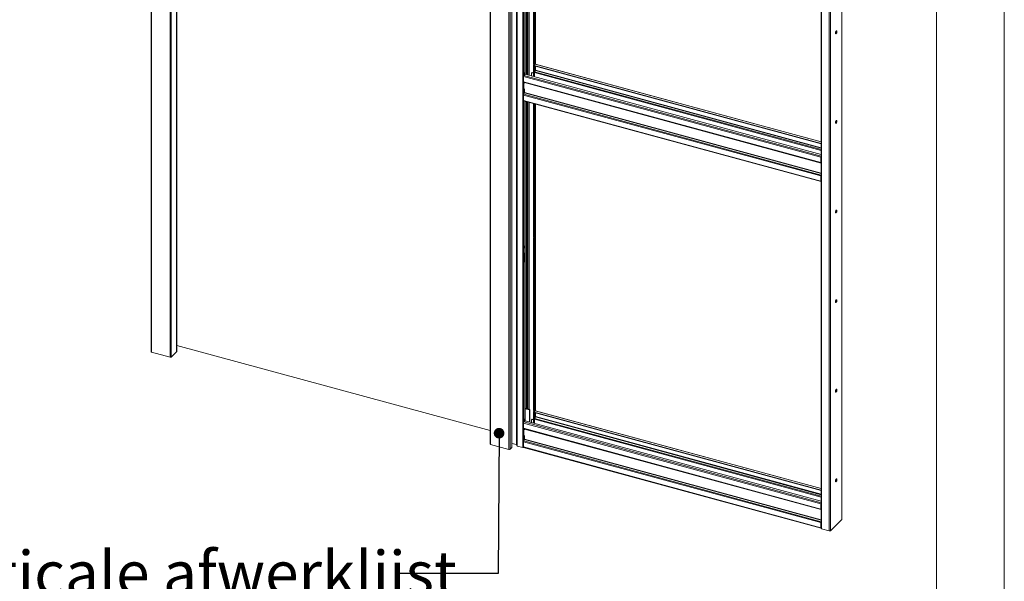
# Model space of a CAD drawing. Units: millimetres. Extents: x 0 to 420, y 0 to 390.
# Drawn here: x 326 to 420, y 190 to 244 of the extents above; entities that cross this region are included whole.
import ezdxf

# ---------------------------------------------------------------- set-up
doc = ezdxf.new("R2010")
doc.units = ezdxf.units.MM
doc.linetypes.add('SLD-Solid', pattern=[0])
doc.styles.add('SLDTEXTSTYLE1', font='CALIBRIB.TTF')
doc.styles.get("Standard").update_dxf_attribs({"font": 'CALIBRI.TTF'})
doc.dimstyles.new('SLDDIMSTYLE0', dxfattribs={"dimtxt": 0.18, "dimasz": 1.016, "dimexe": 0, "dimexo": 0.0625, "dimgap": 0, "dimtad": 0, "dimtih": 1, "dimtoh": 1, "dimdec": 0, "dimrnd": 1e-09, "dimzin": 0, "dimdsep": 46, "dimtxsty": 'Standard', "dimblk1": 'DOT', "dimblk2": 'DOT', "dimsah": 1, "dimcen": 0.09, "dimadec": 0, "dimazin": 0, "dimtfac": 1.016, "dimtdec": 0, "dimtofl": 0, "dimtmove": 0, "dimatfit": 3, "dimldrblk": 'DOT', "dimfxl": 0, "dimfrac": 2, "dimtolj": 1, "dimtzin": 0, "dimarcsym": 0})

# ---------------------------------------------------------------- blocks, each defined once
blk = doc.blocks.new('_Dot')
at = {"color": 0, "linetype": 'ByBlock', "lineweight": -2}
blk.add_line((-0.5, 0), (-1, 0), dxfattribs=at)
at = {"color": 0, "linetype": 'ByBlock', "const_width": 0.5}
blk.add_lwpolyline([(-0.25, 0, 1), (0.25, 0, 1)], format="xyb", close=True, dxfattribs=at)

msp = doc.modelspace()

# ---------------------------------------------------------------- linework, layer by layer
at = {"color": 7, "linetype": 'SLD-Solid', "lineweight": 18}
for p, q in [((420.0003, 296.9972), (420.0003, 0.0005)), ((413.5003, 291.9972), (413.5003, 5.0005)), ((338.3703, 280.5336), (338.3703, 211.9603)), ((338.4148, 280.4957), (338.4148, 211.9223)), ((340.1836, 280.015), (340.1836, 211.4416)), ((340.2962, 280.0329), (340.2962, 211.4595)), ((340.8279, 211.9891), (340.8279, 277.3047)), ((370.799, 271.7202), (370.799, 203.1468)), ((370.8434, 271.6823), (370.8434, 203.1089)), ((372.8804, 271.3713), (372.8804, 202.7979)), ((372.8901, 202.818), (372.8901, 271.3913)), ((372.6123, 271.2015), (372.6123, 202.6282)), ((372.7249, 271.2195), (372.7249, 202.6461)), ((373.3643, 270.1266), (373.3643, 202.9819)), ((373.4087, 202.9455), (373.4087, 270.0903)), ((373.9245, 269.9501), (373.9245, 202.8053)), ((375.1357, 239.48), (375.1357, 269.6545)), ((404.4592, 263.0588), (404.4592, 195.914)), ((404.4689, 195.934), (404.4689, 263.0704)), ((402.4762, 262.2162), (402.4762, 195.0715)), ((402.5207, 262.1783), (402.5207, 195.0335)), ((403.2577, 261.978), (403.2577, 194.8332)), ((403.3703, 261.9959), (403.3703, 194.8511)), ((374.9651, 255.9572), (374.9651, 239.5281)), ((375.0094, 255.9452), (375.0094, 239.5161)), ((374.1538, 255.089), (374.1538, 238.681)), ((374.9651, 239.5281), (374.9828, 239.3815)), ((374.9651, 239.3853), (374.9806, 239.4003)), ((374.9651, 239.3853), (375.0094, 239.3733)), ((374.9651, 239.3853), (374.9651, 238.3034)), ((374.9828, 239.3815), (375.027, 239.3695)), ((375.056, 239.5617), (375.0094, 239.5161)), ((375.027, 239.3695), (375.0094, 239.5161)), ((375.0094, 239.3733), (375.0102, 239.3741)), ((375.0094, 239.3733), (375.0094, 238.2913)), ((375.0216, 239.371), (375.0094, 239.359)), ((375.0094, 239.359), (375.0094, 239.3161)), ((375.0094, 239.359), (402.4762, 231.8941)), ((375.0094, 239.3161), (402.4762, 231.8512)), ((375.027, 239.3695), (375.0737, 239.415)), ((375.0737, 239.415), (375.056, 239.5617)), ((375.126, 239.4729), (375.073, 239.4211)), ((375.1357, 238.8885), (375.1357, 239.2818)), ((375.1416, 238.9167), (375.1416, 239.2802)), ((402.4762, 232.0546), (375.1479, 239.4818)), ((374.0371, 238.41), (374.1194, 238.4903)), ((374.1071, 238.6355), (374.1538, 238.681)), ((374.1071, 238.4936), (374.1071, 238.6355)), ((374.1248, 238.4888), (374.1071, 238.6355)), ((374.1071, 238.4926), (374.1071, 238.4936)), ((374.1071, 238.4936), (374.1248, 238.4888)), ((374.1079, 238.4934), (374.1071, 238.4926)), ((374.1714, 238.5344), (374.1248, 238.4888)), ((374.1714, 238.5344), (374.1538, 238.681)), ((402.4762, 230.8264), (374.1592, 238.5224)), ((374.7534, 238.6056), (374.7534, 238.3609)), ((374.7892, 238.6601), (374.7658, 238.6373)), ((374.8357, 238.6695), (374.8124, 238.6467)), ((374.9651, 238.6052), (374.8124, 238.6467)), ((374.8357, 238.6695), (374.9651, 238.6343)), ((375.0716, 238.8911), (375.0451, 238.8653)), ((375.0451, 238.8653), (375.0451, 238.2816)), ((375.0483, 238.5826), (375.0451, 238.5835)), ((375.0483, 238.6689), (375.0483, 238.5826)), ((375.1338, 238.8844), (375.0677, 238.7497)), ((375.0716, 238.7576), (375.0716, 238.8911)), ((402.447, 230.5688), (373.9982, 238.3006)), ((373.9982, 237.8007), (373.9982, 238.3006)), ((373.9982, 237.8007), (402.447, 230.0689)), ((374.0152, 237.7582), (402.464, 230.0265)), ((374.0915, 237.7351), (374.0915, 237.7375)), ((374.0915, 237.7351), (374.0915, 237.6488)), ((373.9982, 236.515), (402.447, 228.7833)), ((373.9982, 236.515), (373.9982, 236.015)), ((374.0176, 236.5959), (374.0837, 236.7305)), ((374.0176, 236.5959), (402.4664, 228.8641)), ((374.0915, 237.106), (374.0915, 236.7628)), ((373.9982, 236.015), (402.447, 228.2833)), ((374.0152, 235.9726), (402.464, 228.2408)), ((374.1538, 235.9349), (374.1538, 222.1091)), ((374.9651, 235.7144), (374.9651, 222.9562)), ((375.0094, 235.7024), (375.0094, 222.9442)), ((375.1357, 206.3217), (375.1357, 235.6681)), ((402.4703, 230.5916), (402.447, 230.5688)), ((402.447, 230.0689), (402.447, 230.5688)), ((402.4703, 230.0917), (402.447, 230.0689)), ((402.4664, 230.026), (402.4762, 230.0252)), ((402.4703, 230.0917), (402.4703, 230.5916)), ((402.4703, 230.2061), (402.4762, 230.2045)), ((402.4762, 230.0877), (402.4704, 230.0893)), ((402.447, 228.7833), (402.4703, 228.806)), ((402.447, 228.7833), (402.447, 228.2833)), ((402.4703, 228.306), (402.447, 228.2833)), ((402.4664, 228.8641), (402.4762, 228.8841)), ((402.4703, 228.806), (402.4703, 228.306)), ((402.4762, 228.4408), (402.4703, 228.4425)), ((374.9651, 222.9562), (374.9828, 222.8096)), ((374.9651, 222.8134), (374.9806, 222.8284)), ((374.9651, 222.8134), (375.0094, 222.8014)), ((374.9651, 222.8134), (374.9651, 206.3843)), ((374.9828, 222.8096), (375.027, 222.7976)), ((375.056, 222.9898), (375.0094, 222.9442)), ((375.027, 222.7976), (375.0094, 222.9442)), ((375.0094, 222.8014), (375.0102, 222.8022)), ((375.0094, 222.8014), (375.0094, 206.3723)), ((375.027, 222.7976), (375.0737, 222.8431)), ((375.0716, 222.3192), (375.0451, 222.2934)), ((375.0737, 222.8431), (375.056, 222.9898)), ((375.0716, 221.4906), (375.0716, 222.3192)), ((374.0915, 221.3627), (374.118, 221.3885)), ((374.1071, 222.0636), (374.1538, 222.1091)), ((374.1071, 221.9217), (374.1071, 222.0636)), ((374.1248, 221.9169), (374.1071, 222.0636)), ((374.1071, 221.9207), (374.1071, 221.9217)), ((374.1071, 221.9217), (374.1248, 221.9169)), ((374.1079, 221.9215), (374.1071, 221.9207)), ((374.118, 221.3885), (374.118, 220.5599)), ((374.1714, 221.9625), (374.1248, 221.9169)), ((374.1714, 221.9625), (374.1538, 222.1091)), ((374.1538, 221.9452), (374.1538, 205.5372)), ((375.0451, 222.2934), (375.0451, 221.4648)), ((375.0451, 221.4978), (375.0716, 221.4906)), ((375.0451, 221.4648), (375.0716, 221.4906)), ((374.0915, 220.5341), (374.0915, 221.3627)), ((374.0915, 220.5671), (374.118, 220.5599)), ((374.118, 220.5599), (374.0915, 220.5341)), ((340.2962, 211.4595), (340.8182, 211.969)), ((340.8279, 212.5686), (370.799, 204.4231)), ((340.8279, 212.5302), (340.8586, 212.5602)), ((338.4148, 211.9223), (340.1836, 211.4416)), ((374.606, 206.4447), (374.1538, 206.5677)), ((374.5594, 206.3992), (374.1538, 206.5094)), ((374.606, 206.4447), (374.5594, 206.3992)), ((374.5594, 205.2554), (374.5594, 206.3992)), ((374.606, 205.2427), (374.606, 206.4447)), ((374.9651, 206.3843), (374.9828, 206.2377)), ((375.056, 206.4179), (375.0094, 206.3723)), ((375.027, 206.2257), (375.0094, 206.3723)), ((375.126, 206.3146), (375.0094, 206.2007)), ((375.0737, 206.2712), (375.056, 206.4179)), ((402.4762, 198.8963), (375.1479, 206.3236)), ((374.0371, 205.2517), (374.1538, 205.3656)), ((374.1071, 205.4917), (374.1538, 205.5372)), ((374.1071, 205.3498), (374.1071, 205.4917)), ((374.1248, 205.345), (374.1071, 205.4917)), ((374.1714, 205.3906), (374.1248, 205.345)), ((374.1714, 205.3906), (374.1538, 205.5372)), ((374.1538, 205.3733), (374.1538, 205.3656)), ((402.4762, 197.6682), (374.1538, 205.3656)), ((374.7534, 205.4473), (374.7534, 205.2026)), ((374.7892, 205.5018), (374.7658, 205.479)), ((374.8357, 205.5112), (374.8124, 205.4884)), ((374.9651, 205.4469), (374.8124, 205.4884)), ((374.8357, 205.5112), (374.9651, 205.4761)), ((374.9651, 206.2415), (374.9806, 206.2565)), ((374.9651, 206.2415), (375.0094, 206.2295)), ((374.9651, 206.2415), (374.9651, 205.1451)), ((374.9828, 206.2377), (375.027, 206.2257)), ((375.0094, 206.2295), (375.0102, 206.2303)), ((375.0094, 206.2295), (375.0094, 205.1331)), ((375.0094, 206.2007), (402.4762, 198.7358)), ((375.0094, 206.2007), (375.0094, 206.1578)), ((375.0094, 206.1578), (402.4762, 198.6929)), ((375.027, 206.2257), (375.0737, 206.2712)), ((375.0716, 205.7473), (375.0451, 205.7215)), ((375.0451, 205.7215), (375.0451, 205.1233)), ((375.0483, 205.4243), (375.0451, 205.4252)), ((375.0483, 205.5106), (375.0483, 205.4243)), ((375.1338, 205.7261), (375.0677, 205.5914)), ((375.0716, 205.5993), (375.0716, 205.7473)), ((375.1357, 205.7302), (375.1357, 206.1235)), ((375.1416, 205.7584), (375.1416, 206.1219)), ((402.447, 197.4106), (373.9982, 205.1423)), ((373.9982, 204.6424), (373.9982, 205.1423)), ((373.9982, 204.6424), (402.447, 196.9106)), ((374.0152, 204.6), (402.464, 196.8682)), ((374.0915, 204.5768), (374.0915, 204.5792)), ((374.0915, 204.5768), (374.0915, 204.4905)), ((374.1071, 205.3488), (374.1071, 205.3498)), ((374.1071, 205.3498), (374.1248, 205.345)), ((374.1079, 205.3496), (374.1071, 205.3488)), ((374.0176, 203.4376), (374.0837, 203.5722)), ((374.0915, 203.9477), (374.0915, 203.6046)), ((372.6123, 202.6282), (370.8434, 203.1089)), ((372.8804, 202.7979), (372.7249, 202.6461)), ((372.8901, 203.2029), (373.3403, 203.0806)), ((373.3581, 203.066), (373.3643, 202.9819)), ((373.9245, 202.8053), (373.4087, 202.9455)), ((373.9982, 203.3568), (402.447, 195.625)), ((373.9982, 203.3568), (373.9982, 202.8567)), ((373.9982, 202.8567), (402.447, 195.125)), ((374.0152, 202.8143), (402.464, 195.0825)), ((374.0176, 203.4376), (402.4664, 195.7058)), ((402.4703, 197.4333), (402.447, 197.4106)), ((402.447, 196.9106), (402.447, 197.4106)), ((402.4703, 196.9334), (402.447, 196.9106)), ((402.4703, 196.9334), (402.4703, 197.4333)), ((402.4703, 197.0478), (402.4762, 197.0462)), ((402.4762, 196.9294), (402.4704, 196.931)), ((402.4664, 196.8678), (402.4762, 196.8669)), ((402.447, 195.625), (402.4703, 195.6478)), ((402.447, 195.625), (402.447, 195.125)), ((402.4703, 195.1477), (402.447, 195.125)), ((402.4664, 195.7058), (402.4762, 195.7258)), ((402.4703, 195.6478), (402.4703, 195.1477)), ((402.4703, 195.162), (402.4762, 195.1678)), ((402.4703, 195.162), (402.4703, 195.1192)), ((402.4703, 195.1192), (402.4762, 195.125)), ((403.2577, 194.8332), (402.5207, 195.0335)), ((403.3703, 194.8511), (404.4592, 195.914))]:
    msp.add_line(p, q, dxfattribs=at)
at = {"color": 174, "linetype": 'SLD-Solid', "lineweight": 18}
for p, q in [((340.8182, 277.3073), (340.8182, 211.969)), ((373.3403, 203.0806), (373.3403, 270.1425)), ((373.3581, 270.1377), (373.3581, 203.066)), ((374.0371, 269.9531), (374.0371, 238.41)), ((374.297, 238.4849), (374.297, 269.8825)), ((374.3803, 269.8598), (374.3803, 238.4623)), ((374.5188, 269.8222), (374.5188, 238.4247)), ((374.5521, 238.4156), (374.5521, 269.8131)), ((375.126, 269.6572), (375.126, 239.4729)), ((375.126, 239.4729), (402.4762, 232.0397)), ((375.126, 239.2844), (375.126, 238.8685)), ((402.4762, 230.6808), (374.0371, 238.41)), ((402.4762, 231.2145), (375.0483, 238.6689)), ((375.0677, 238.7497), (402.4762, 231.3007)), ((375.1338, 238.8844), (402.4762, 231.4533)), ((402.4762, 231.4877), (375.1416, 238.9167)), ((374.0371, 237.7523), (374.0371, 236.6355)), ((374.0915, 237.7351), (402.4762, 230.0207)), ((374.0837, 236.7305), (402.4762, 229.014)), ((402.4762, 229.0485), (374.0915, 236.7628)), ((374.0371, 235.9666), (374.0371, 205.2517)), ((374.297, 206.5287), (374.297, 235.896)), ((374.3803, 235.8733), (374.3803, 206.5061)), ((374.5188, 235.8357), (374.5188, 206.4685)), ((374.5521, 206.4594), (374.5521, 235.8267)), ((375.126, 235.6707), (375.126, 206.3146)), ((402.4762, 230.0668), (402.4664, 230.026)), ((402.4703, 230.2439), (402.4762, 230.2423)), ((402.4762, 230.2021), (402.4703, 230.2037)), ((402.4762, 230.0874), (402.4704, 230.089)), ((402.4762, 230.075), (402.4762, 230.0751)), ((402.4762, 228.8425), (402.4664, 228.8641)), ((402.4762, 228.2953), (402.4714, 228.2966)), ((375.126, 206.3146), (402.4762, 198.8814)), ((402.4762, 198.0563), (375.0483, 205.5106)), ((375.0677, 205.5914), (402.4762, 198.1424)), ((375.126, 206.1261), (375.126, 205.7102)), ((375.1338, 205.7261), (402.4762, 198.295)), ((402.4762, 198.3294), (375.1416, 205.7584)), ((402.4762, 197.5226), (374.0371, 205.2517)), ((374.0371, 204.594), (374.0371, 203.4772)), ((374.0915, 204.5768), (402.4762, 196.8624)), ((374.0837, 203.5722), (402.4762, 195.8558)), ((402.4762, 195.8902), (374.0915, 203.6046)), ((402.4762, 196.9086), (402.4664, 196.8678)), ((402.4703, 197.0856), (402.4762, 197.084)), ((402.4762, 197.0438), (402.4703, 197.0454)), ((402.4762, 196.9292), (402.4704, 196.9307)), ((402.4762, 196.9168), (402.4762, 196.9168)), ((402.4762, 195.6842), (402.4664, 195.7058))]:
    msp.add_line(p, q, dxfattribs=at)
at = {"color": 7, "linetype": 'SLD-Solid', "lineweight": 18, "flags": 128}
for points in [[(403.8486, 242.4622), (403.8516, 242.4293), (403.8601, 242.405), (403.8735, 242.3916), (403.8906, 242.3901), (403.9098, 242.4008), (403.9295, 242.4227), (403.9478, 242.4539), (403.9632, 242.4915), (403.9743, 242.5322), (403.9801, 242.5725), (403.9801, 242.6087), (403.9743, 242.6376), (403.9632, 242.6567), (403.9478, 242.6642), (403.9295, 242.6595), (403.9098, 242.643), (403.8906, 242.6162), (403.8735, 242.5815), (403.8601, 242.5418), (403.8516, 242.5009), (403.8486, 242.4622)], [(403.9266, 242.6578), (403.9301, 242.6496), (403.9359, 242.6207), (403.9359, 242.5845), (403.9301, 242.5442), (403.919, 242.5035), (403.9036, 242.4659), (403.8852, 242.4348), (403.8656, 242.4129), (403.8587, 242.4077)], [(373.9982, 237.8007), (373.9985, 237.7917), (373.9995, 237.7835), (374.0011, 237.7762), (374.0034, 237.7701), (374.0062, 237.765), (374.0096, 237.7613), (374.0134, 237.7589), (374.0152, 237.7582)], [(373.9982, 236.015), (373.9989, 236.0018), (374.0011, 235.9906), (374.0047, 235.9817), (374.0096, 235.9756), (374.0152, 235.9726)], [(403.8486, 233.8906), (403.8516, 233.8576), (403.8601, 233.8334), (403.8735, 233.8199), (403.8906, 233.8185), (403.9098, 233.8292), (403.9295, 233.8511), (403.9478, 233.8822), (403.9632, 233.9198), (403.9743, 233.9605), (403.9801, 234.0008), (403.9801, 234.037), (403.9743, 234.0659), (403.9632, 234.085), (403.9478, 234.0925), (403.9295, 234.0878), (403.9098, 234.0714), (403.8906, 234.0446), (403.8735, 234.0098), (403.8601, 233.9702), (403.8516, 233.9292), (403.8486, 233.8906)], [(403.9266, 234.0861), (403.9301, 234.0779), (403.9359, 234.049), (403.9359, 234.0128), (403.9301, 233.9726), (403.919, 233.9318), (403.9036, 233.8942), (403.8852, 233.8631), (403.8656, 233.8412), (403.8587, 233.8361)], [(402.447, 230.0689), (402.4473, 230.0599), (402.4483, 230.0517), (402.4499, 230.0445), (402.4522, 230.0383), (402.455, 230.0333), (402.4584, 230.0295), (402.4622, 230.0271), (402.4664, 230.026)], [(402.447, 228.2833), (402.4477, 228.27), (402.4499, 228.2588), (402.4535, 228.25), (402.4584, 228.2439), (402.4643, 228.2407), (402.471, 228.2407), (402.4762, 228.2426)], [(402.4703, 228.306), (402.4706, 228.3007), (402.4715, 228.2962), (402.4729, 228.2927), (402.4749, 228.2903), (402.4762, 228.2894)], [(403.8486, 225.3189), (403.8516, 225.286), (403.8601, 225.2617), (403.8735, 225.2482), (403.8906, 225.2468), (403.9098, 225.2575), (403.9295, 225.2794), (403.9478, 225.3105), (403.9632, 225.3481), (403.9743, 225.3889), (403.9801, 225.4291), (403.9801, 225.4653), (403.9743, 225.4942), (403.9632, 225.5133), (403.9478, 225.5208), (403.9295, 225.5162), (403.9098, 225.4997), (403.8906, 225.4729), (403.8735, 225.4381), (403.8601, 225.3985), (403.8516, 225.3575), (403.8486, 225.3189)], [(403.9266, 225.5145), (403.9301, 225.5063), (403.9359, 225.4773), (403.9359, 225.4411), (403.9301, 225.4009), (403.919, 225.3601), (403.9036, 225.3225), (403.8852, 225.2914), (403.8656, 225.2695), (403.8587, 225.2644)], [(403.8486, 216.7472), (403.8516, 216.7143), (403.8601, 216.69), (403.8735, 216.6766), (403.8906, 216.6751), (403.9098, 216.6858), (403.9295, 216.7077), (403.9478, 216.7388), (403.9632, 216.7765), (403.9743, 216.8172), (403.9801, 216.8575), (403.9801, 216.8936), (403.9743, 216.9226), (403.9632, 216.9416), (403.9478, 216.9492), (403.9295, 216.9445), (403.9098, 216.928), (403.8906, 216.9012), (403.8735, 216.8664), (403.8601, 216.8268), (403.8516, 216.7859), (403.8486, 216.7472)], [(403.9266, 216.9428), (403.9301, 216.9346), (403.9359, 216.9057), (403.9359, 216.8695), (403.9301, 216.8292), (403.919, 216.7885), (403.9036, 216.7509), (403.8852, 216.7197), (403.8656, 216.6978), (403.8587, 216.6927)], [(338.3703, 211.9603), (338.3708, 211.9558), (338.374, 211.9476), (338.3804, 211.9398), (338.3895, 211.9329), (338.4011, 211.9269), (338.4148, 211.9223)], [(403.8486, 208.1755), (403.8516, 208.1426), (403.8601, 208.1183), (403.8735, 208.1049), (403.8906, 208.1035), (403.9098, 208.1142), (403.9295, 208.136), (403.9478, 208.1672), (403.9632, 208.2048), (403.9743, 208.2455), (403.9801, 208.2858), (403.9801, 208.322), (403.9743, 208.3509), (403.9632, 208.37), (403.9478, 208.3775), (403.9295, 208.3728), (403.9098, 208.3563), (403.8906, 208.3295), (403.8735, 208.2948), (403.8601, 208.2552), (403.8516, 208.2142), (403.8486, 208.1755)], [(403.9266, 208.3711), (403.9301, 208.3629), (403.9359, 208.334), (403.9359, 208.2978), (403.9301, 208.2575), (403.919, 208.2168), (403.9036, 208.1792), (403.8852, 208.1481), (403.8656, 208.1262), (403.8587, 208.121)], [(373.9982, 204.6424), (373.9985, 204.6334), (373.9995, 204.6252), (374.0011, 204.618), (374.0034, 204.6118), (374.0062, 204.6068), (374.0096, 204.603), (374.0134, 204.6006), (374.0152, 204.6)], [(370.799, 203.1468), (370.7994, 203.1424), (370.8027, 203.1342), (370.809, 203.1264), (370.8182, 203.1194), (370.8298, 203.1135), (370.8434, 203.1089)], [(373.9982, 202.8567), (373.9989, 202.8435), (374.0011, 202.8323), (374.0047, 202.8235), (374.0096, 202.8173), (374.0152, 202.8143)], [(403.8486, 199.6039), (403.8516, 199.5709), (403.8601, 199.5467), (403.8735, 199.5332), (403.8906, 199.5318), (403.9098, 199.5425), (403.9295, 199.5644), (403.9478, 199.5955), (403.9632, 199.6331), (403.9743, 199.6738), (403.9801, 199.7141), (403.9801, 199.7503), (403.9743, 199.7792), (403.9632, 199.7983), (403.9478, 199.8058), (403.9295, 199.8011), (403.9098, 199.7847), (403.8906, 199.7579), (403.8735, 199.7231), (403.8601, 199.6835), (403.8516, 199.6425), (403.8486, 199.6039)], [(403.9266, 199.7994), (403.9301, 199.7912), (403.9359, 199.7623), (403.9359, 199.7261), (403.9301, 199.6859), (403.919, 199.6451), (403.9036, 199.6075), (403.8852, 199.5764), (403.8656, 199.5545), (403.8587, 199.5494)], [(402.447, 196.9106), (402.4473, 196.9016), (402.4483, 196.8934), (402.4499, 196.8862), (402.4522, 196.88), (402.455, 196.875), (402.4584, 196.8712), (402.4622, 196.8688), (402.4664, 196.8678)], [(402.447, 195.125), (402.4477, 195.1118), (402.4499, 195.1005), (402.4535, 195.0917), (402.4584, 195.0856), (402.4643, 195.0824), (402.471, 195.0824), (402.4762, 195.0843)], [(402.4703, 195.1477), (402.4706, 195.1425), (402.4715, 195.138), (402.4729, 195.1344), (402.4749, 195.132), (402.4762, 195.1311)], [(402.4762, 195.0715), (402.4767, 195.067), (402.4799, 195.0588), (402.4863, 195.051), (402.4954, 195.0441), (402.507, 195.0381), (402.5207, 195.0335)]]:
    msp.add_lwpolyline(points, dxfattribs=at)
at = {"color": 7, "linetype": 'SLD-Solid', "lineweight": 18}
for centre, radius, start, end in [((375.1443, 239.4596), 0.0225, 80.73183, 143.967528), ((374.1686, 238.3016), 0.1704, 140.512944, 180.343437), ((374.7968, 238.6063), 0.0433, 68.862298, 180.922255), ((374.8207, 238.6242), 0.0477, 71.583829, 131.326193), ((375.2415, 238.6651), 0.1933, 154.056712, 178.892885), ((375.0643, 238.9182), 0.0773, 334.056712, 358.892885), ((374.1915, 236.5113), 0.1933, 154.056712, 178.892885), ((374.0142, 236.7643), 0.0773, 334.056712, 358.892885), ((402.6322, 230.5667), 0.1852, 147.347345, 179.329002), ((402.4872, 230.0883), 0.0172, 168.656631, 230.369181), ((402.5471, 230.5902), 0.0768, 157.318122, 178.967925), ((402.6403, 228.7795), 0.1933, 154.056712, 178.892885), ((402.5466, 228.8047), 0.0763, 157.255127, 179.03092), ((340.7998, 211.9902), 0.0281, 310.999227, 357.638874), ((340.2218, 211.5642), 0.1284, 252.696035, 305.398915), ((375.1443, 206.3013), 0.0225, 80.73183, 143.967528), ((374.7968, 205.448), 0.0433, 68.862298, 180.922255), ((374.8207, 205.466), 0.0477, 71.583829, 131.326193), ((375.2415, 205.5069), 0.1933, 154.056712, 178.892885), ((375.0643, 205.7599), 0.0773, 334.056712, 358.892885), ((374.1686, 205.1433), 0.1704, 140.512944, 180.343437), ((374.0142, 203.6061), 0.0773, 334.056712, 358.892885), ((372.6505, 202.7508), 0.1284, 252.696035, 305.398915), ((372.8624, 202.8189), 0.0277, 310.640636, 357.997465), ((373.3381, 203.0598), 0.0209, 17.432211, 83.967133), ((373.4142, 202.9975), 0.0523, 197.432211, 263.967133), ((373.9632, 202.9413), 0.1414, 254.121426, 294.392749), ((374.1915, 203.353), 0.1933, 154.056712, 178.892885), ((402.6322, 197.4084), 0.1852, 147.347345, 179.329002), ((402.4872, 196.93), 0.0172, 168.656631, 230.369181), ((402.5471, 197.4319), 0.0768, 157.318122, 178.967925), ((402.6403, 195.6212), 0.1933, 154.056712, 178.892885), ((402.5466, 195.6465), 0.0763, 157.255127, 179.03092), ((404.4412, 195.935), 0.0277, 310.640636, 357.997465), ((403.2959, 194.9558), 0.1284, 252.696035, 305.398915)]:
    msp.add_arc(centre, radius, start, end, dxfattribs=at)

# ---------------------------------------------------------------- texts
at = {"color": 7, "linetype": 'Continuous', "lineweight": 0, "insert": (314.6627, 192.9005), "char_height": 4.233333, "attachment_point": 1, "style": 'SLDTEXTSTYLE1'}
msp.add_mtext('Verticale afwerklijst', dxfattribs=at)

# ---------------------------------------------------------------- leaders
at = {"color": 7, "linetype": 'Continuous', "lineweight": 0}
msp.add_leader([(371.6633, 204.175), (371.5858, 190.7658), (362.0709, 190.7658)], dimstyle='SLDDIMSTYLE0', dxfattribs=at)

doc.saveas('drawing.dxf')
